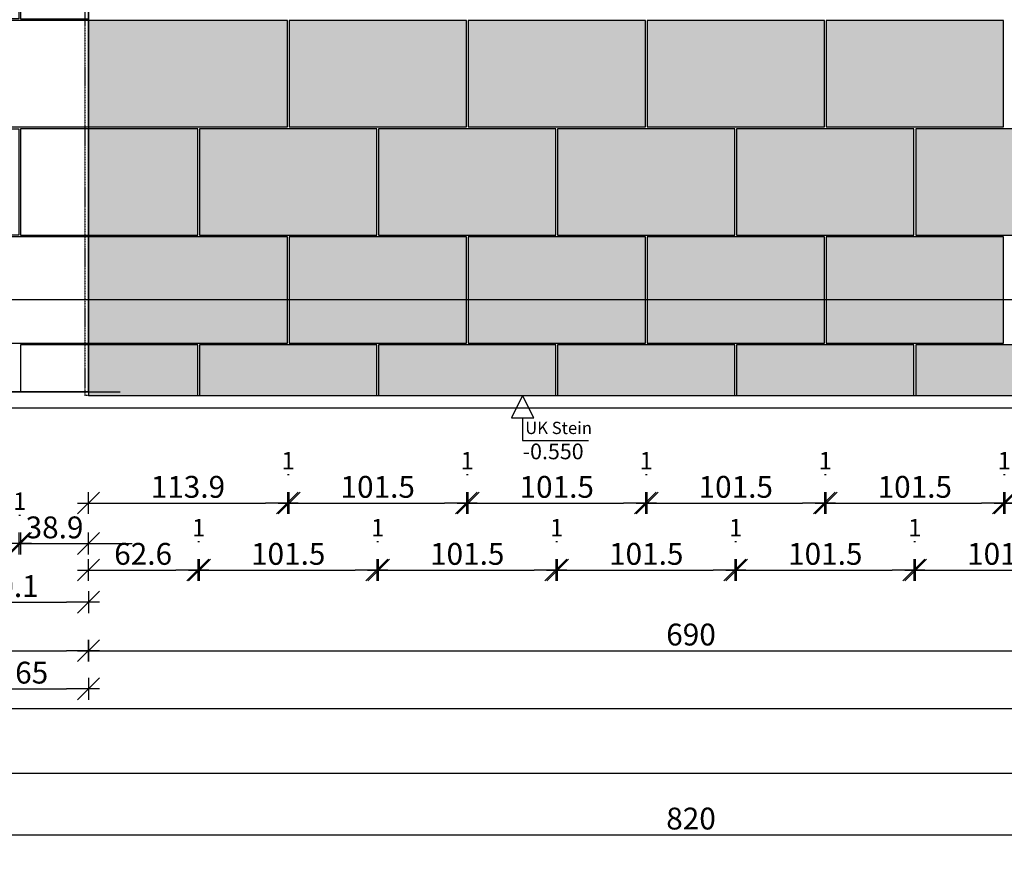
# Model space of a CAD drawing. Units: millimetres. Extents: x 246876 to 1777481, y -153806 to 133459.
# Drawn here: x 1228216 to 1233854, y -3205 to 1600 of the extents above; entities that cross this region are included whole.
import ezdxf

# ---------------------------------------------------------------- set-up
doc = ezdxf.new("R2010")
doc.units = ezdxf.units.MM
doc.header["$LTSCALE"] = 0.25
doc.header["$PDMODE"] = 35
doc.linetypes.add('STRICHLINIE', pattern=[19.05, 12.7, -6.35])
doc.linetypes.add('STRICHLINIE2', pattern=[9.525, 6.35, -3.175])
doc.layers.get('0').update_dxf_attribs({"color": 201, "linetype": 'CONTINUOUS'})
doc.layers.get('Defpoints').update_dxf_attribs({"linetype": 'CONTINUOUS'})
for name, color, linetype in [('BEMASS', 1, 'CONTINUOUS'), ('DCAD_HKOT', 7, 'CONTINUOUS'), ('DCAD_PLATTEN', 2, 'CONTINUOUS'), ('Konstr_H-Kante', 94, 'CONTINUOUS'), ('RB-000', 61, 'CONTINUOUS'), ('RB_uns', 4, 'STRICHLINIE'), ('Stein', 7, 'CONTINUOUS'), ('Stein-uns', 3, 'STRICHLINIE2'), ('Stein_Kontur', 242, 'CONTINUOUS')]:
    doc.layers.add(name, color=color, linetype=linetype)
doc.layers.add('Schraffur_Stein_Ebene2', color=9, linetype='CONTINUOUS', transparency=0.9)
doc.styles.add('ARIAL1', font='arial.ttf', dxfattribs={"height": 1})
doc.styles.get("Standard").update_dxf_attribs({"font": 'TXT8'})
doc.dimstyles.new('BEM-50$0', dxfattribs={"dimscale": 50, "dimtxt": 2.5, "dimasz": 2.5, "dimexe": 1.5, "dimexo": 5, "dimgap": 0.6, "dimtad": 1, "dimdec": 1, "dimlfac": 0.1, "dimzin": 9, "dimdsep": 46, "dimtxsty": 'Standard', "dimblk": 'MASSBLAT', "dimcen": 2, "dimdle": 1, "dimse1": 1, "dimse2": 1, "dimclrd": 256, "dimclre": 256, "dimclrt": 7, "dimadec": 0, "dimazin": 2, "dimtfac": 1, "dimtdec": 1, "dimtix": 1, "dimtmove": 1, "dimatfit": 3, "dimfxl": 1, "dimtolj": 1, "dimarcsym": 0})

# ---------------------------------------------------------------- blocks, each defined once
blk = doc.blocks.new('stein_Stütze_1300_EG_N_VA')
at = {"layer": 'DCAD_PLATTEN'}
for points in [[(388.7, -618.7), (0, -618.7), (0, -10), (388.7, -10)], [(1300, -10), (398.7, -10), (398.7, -618.7), (1300, -618.7)], [(0, -628.7), (901.2, -628.7), (901.2, -1237.3), (0, -1237.3)], [(911.2, -1237.3), (1300, -1237.3), (1300, -628.7), (911.2, -628.7)], [(388.7, -1856), (0, -1856), (0, -1247.3), (388.7, -1247.3)], [(1300, -1247.3), (398.7, -1247.3), (398.7, -1856), (1300, -1856)], [(0, -1866), (901.2, -1866), (901.2, -2474.7), (0, -2474.7)], [(911.2, -2474.7), (1300, -2474.7), (1300, -1866), (911.2, -1866)], [(388.7, -3093.3), (0, -3093.3), (0, -2484.7), (388.7, -2484.7)], [(1300, -2484.7), (398.7, -2484.7), (398.7, -3093.3), (1300, -3093.3)], [(0, -3103.3), (901.2, -3103.3), (901.2, -3712), (0, -3712)], [(911.2, -3712), (1300, -3712), (1300, -3103.3), (911.2, -3103.3)]]:
    blk.add_lwpolyline(points, close=True, dxfattribs=at)
blk = doc.blocks.new('MASSBLAT')
for p, q in [((0.5, 0.5), (-0.5, -0.5)), ((0, 0.5), (0, -0.5)), ((0.502, 0), (-1, 0))]:
    blk.add_line(p, q)
blk = doc.blocks.new('*D2068')
at = {"layer": 'BEMASS', "lineweight": -2, "transparency": 16777216}
blk.add_line((125, -5235.6), (1013.7, -5235.6), dxfattribs=at)
at = {"layer": 'Defpoints', "color": 0, "transparency": 16777216}
for p in [(0, -3083.3), (1138.7, -3083.3), (1138.7, -5235.6)]:
    blk.add_point(p, dxfattribs=at)
at = {"layer": 'BEMASS', "lineweight": -2, "transparency": 16777216, "xscale": 125, "yscale": 125, "zscale": 125, "rotation": 180}
blk.add_blockref('MASSBLAT', (0, -5235.6), dxfattribs=at)
at = {"layer": 'BEMASS', "lineweight": -2, "transparency": 16777216, "xscale": 125, "yscale": 125, "zscale": 125}
blk.add_blockref('MASSBLAT', (1138.7, -5235.6), dxfattribs=at)
at = {"layer": 'BEMASS', "color": 7, "transparency": 16777216, "insert": (569.4, -5143.1), "char_height": 125, "attachment_point": 5}
blk.add_mtext('\\A1;113.9', dxfattribs=at)
blk = doc.blocks.new('*D2069')
at = {"layer": 'BEMASS', "lineweight": -2, "transparency": 16777216}
blk.add_line((1273.7, -5235.6), (2038.7, -5235.6), dxfattribs=at)
at = {"layer": 'Defpoints', "color": 0, "transparency": 16777216}
for p in [(1148.7, -3083.3), (2163.7, -3083.3), (2163.7, -5235.6)]:
    blk.add_point(p, dxfattribs=at)
at = {"layer": 'BEMASS', "lineweight": -2, "transparency": 16777216, "xscale": 125, "yscale": 125, "zscale": 125, "rotation": 180}
blk.add_blockref('MASSBLAT', (1148.7, -5235.6), dxfattribs=at)
at = {"layer": 'BEMASS', "lineweight": -2, "transparency": 16777216, "xscale": 125, "yscale": 125, "zscale": 125}
blk.add_blockref('MASSBLAT', (2163.7, -5235.6), dxfattribs=at)
at = {"layer": 'BEMASS', "color": 7, "transparency": 16777216, "insert": (1656.2, -5143.1), "char_height": 125, "attachment_point": 5}
blk.add_mtext('\\A1;101.5', dxfattribs=at)
blk = doc.blocks.new('*D2070')
at = {"layer": 'BEMASS', "lineweight": -2, "transparency": 16777216}
blk.add_line((2298.7, -5235.6), (3063.7, -5235.6), dxfattribs=at)
at = {"layer": 'Defpoints', "color": 0, "transparency": 16777216}
for p in [(2173.7, -3083.3), (3188.7, -3083.3), (3188.7, -5235.6)]:
    blk.add_point(p, dxfattribs=at)
at = {"layer": 'BEMASS', "lineweight": -2, "transparency": 16777216, "xscale": 125, "yscale": 125, "zscale": 125, "rotation": 180}
blk.add_blockref('MASSBLAT', (2173.7, -5235.6), dxfattribs=at)
at = {"layer": 'BEMASS', "lineweight": -2, "transparency": 16777216, "xscale": 125, "yscale": 125, "zscale": 125}
blk.add_blockref('MASSBLAT', (3188.7, -5235.6), dxfattribs=at)
at = {"layer": 'BEMASS', "color": 7, "transparency": 16777216, "insert": (2681.2, -5143.1), "char_height": 125, "attachment_point": 5}
blk.add_mtext('\\A1;101.5', dxfattribs=at)
blk = doc.blocks.new('*D2071')
at = {"layer": 'BEMASS', "lineweight": -2, "transparency": 16777216}
blk.add_line((3323.7, -5235.6), (4088.7, -5235.6), dxfattribs=at)
at = {"layer": 'Defpoints', "color": 0, "transparency": 16777216}
for p in [(3198.7, -3083.3), (4213.7, -3083.3), (4213.7, -5235.6)]:
    blk.add_point(p, dxfattribs=at)
at = {"layer": 'BEMASS', "lineweight": -2, "transparency": 16777216, "xscale": 125, "yscale": 125, "zscale": 125, "rotation": 180}
blk.add_blockref('MASSBLAT', (3198.7, -5235.6), dxfattribs=at)
at = {"layer": 'BEMASS', "lineweight": -2, "transparency": 16777216, "xscale": 125, "yscale": 125, "zscale": 125}
blk.add_blockref('MASSBLAT', (4213.7, -5235.6), dxfattribs=at)
at = {"layer": 'BEMASS', "color": 7, "transparency": 16777216, "insert": (3706.2, -5143.1), "char_height": 125, "attachment_point": 5}
blk.add_mtext('\\A1;101.5', dxfattribs=at)
blk = doc.blocks.new('*D2072')
at = {"layer": 'BEMASS', "lineweight": -2, "transparency": 16777216}
blk.add_line((4348.7, -5235.6), (5113.7, -5235.6), dxfattribs=at)
at = {"layer": 'Defpoints', "color": 0, "transparency": 16777216}
for p in [(4223.7, -3083.3), (5238.7, -3083.3), (5238.7, -5235.6)]:
    blk.add_point(p, dxfattribs=at)
at = {"layer": 'BEMASS', "lineweight": -2, "transparency": 16777216, "xscale": 125, "yscale": 125, "zscale": 125, "rotation": 180}
blk.add_blockref('MASSBLAT', (4223.7, -5235.6), dxfattribs=at)
at = {"layer": 'BEMASS', "lineweight": -2, "transparency": 16777216, "xscale": 125, "yscale": 125, "zscale": 125}
blk.add_blockref('MASSBLAT', (5238.7, -5235.6), dxfattribs=at)
at = {"layer": 'BEMASS', "color": 7, "transparency": 16777216, "insert": (4731.2, -5143.1), "char_height": 125, "attachment_point": 5}
blk.add_mtext('\\A1;101.5', dxfattribs=at)
blk = doc.blocks.new('*D2073')
at = {"layer": 'BEMASS', "lineweight": -2, "transparency": 16777216}
blk.add_line((5373.7, -5235.6), (6138.7, -5235.6), dxfattribs=at)
at = {"layer": 'Defpoints', "color": 0, "transparency": 16777216}
for p in [(5248.7, -3083.3), (6263.7, -3083.3), (6263.7, -5235.6)]:
    blk.add_point(p, dxfattribs=at)
at = {"layer": 'BEMASS', "lineweight": -2, "transparency": 16777216, "xscale": 125, "yscale": 125, "zscale": 125, "rotation": 180}
blk.add_blockref('MASSBLAT', (5248.7, -5235.6), dxfattribs=at)
at = {"layer": 'BEMASS', "lineweight": -2, "transparency": 16777216, "xscale": 125, "yscale": 125, "zscale": 125}
blk.add_blockref('MASSBLAT', (6263.7, -5235.6), dxfattribs=at)
at = {"layer": 'BEMASS', "color": 7, "transparency": 16777216, "insert": (5756.2, -5143.1), "char_height": 125, "attachment_point": 5}
blk.add_mtext('\\A1;101.5', dxfattribs=at)
blk = doc.blocks.new('*D2075')
at = {"layer": 'BEMASS', "lineweight": -2, "transparency": 16777216}
blk.add_line((1138.7, -5073.1), (1148.7, -5073.1), dxfattribs=at)
at = {"layer": 'Defpoints', "color": 0, "transparency": 16777216}
for p in [(1138.7, -3083.3), (1148.7, -3083.3), (1148.7, -5073.1)]:
    blk.add_point(p, dxfattribs=at)
at = {"layer": 'BEMASS', "color": 7, "transparency": 16777216, "insert": (1143.7, -4993.1), "char_height": 100, "attachment_point": 5}
blk.add_mtext('\\A1;1', dxfattribs=at)
blk = doc.blocks.new('*D2076')
at = {"layer": 'BEMASS', "lineweight": -2, "transparency": 16777216}
blk.add_line((2163.7, -5073.1), (2173.7, -5073.1), dxfattribs=at)
at = {"layer": 'Defpoints', "color": 0, "transparency": 16777216}
for p in [(2163.7, -3083.3), (2173.7, -3083.3), (2173.7, -5073.1)]:
    blk.add_point(p, dxfattribs=at)
at = {"layer": 'BEMASS', "color": 7, "transparency": 16777216, "insert": (2168.7, -4993.1), "char_height": 100, "attachment_point": 5}
blk.add_mtext('\\A1;1', dxfattribs=at)
blk = doc.blocks.new('*D2077')
at = {"layer": 'BEMASS', "lineweight": -2, "transparency": 16777216}
blk.add_line((3188.7, -5073.1), (3198.7, -5073.1), dxfattribs=at)
at = {"layer": 'Defpoints', "color": 0, "transparency": 16777216}
for p in [(3188.7, -3083.3), (3198.7, -3083.3), (3198.7, -5073.1)]:
    blk.add_point(p, dxfattribs=at)
at = {"layer": 'BEMASS', "color": 7, "transparency": 16777216, "insert": (3193.7, -4993.1), "char_height": 100, "attachment_point": 5}
blk.add_mtext('\\A1;1', dxfattribs=at)
blk = doc.blocks.new('*D2078')
at = {"layer": 'BEMASS', "lineweight": -2, "transparency": 16777216}
blk.add_line((4213.7, -5073.1), (4223.7, -5073.1), dxfattribs=at)
at = {"layer": 'Defpoints', "color": 0, "transparency": 16777216}
for p in [(4213.7, -3083.3), (4223.7, -3083.3), (4223.7, -5073.1)]:
    blk.add_point(p, dxfattribs=at)
at = {"layer": 'BEMASS', "color": 7, "transparency": 16777216, "insert": (4218.7, -4993.1), "char_height": 100, "attachment_point": 5}
blk.add_mtext('\\A1;1', dxfattribs=at)
blk = doc.blocks.new('*D2079')
at = {"layer": 'BEMASS', "lineweight": -2, "transparency": 16777216}
blk.add_line((5238.7, -5073.1), (5248.7, -5073.1), dxfattribs=at)
at = {"layer": 'Defpoints', "color": 0, "transparency": 16777216}
for p in [(5238.7, -3083.3), (5248.7, -3083.3), (5248.7, -5073.1)]:
    blk.add_point(p, dxfattribs=at)
at = {"layer": 'BEMASS', "color": 7, "transparency": 16777216, "insert": (5243.7, -4993.1), "char_height": 100, "attachment_point": 5}
blk.add_mtext('\\A1;1', dxfattribs=at)
blk = doc.blocks.new('*D2081')
at = {"layer": 'BEMASS', "lineweight": -2, "transparency": 16777216}
blk.add_line((125, -5619.1), (501.2, -5619.1), dxfattribs=at)
at = {"layer": 'Defpoints', "color": 0, "transparency": 16777216}
for p in [(0, -3702), (626.2, -3702), (626.2, -5619.1)]:
    blk.add_point(p, dxfattribs=at)
at = {"layer": 'BEMASS', "lineweight": -2, "transparency": 16777216, "xscale": 125, "yscale": 125, "zscale": 125, "rotation": 180}
blk.add_blockref('MASSBLAT', (0, -5619.1), dxfattribs=at)
at = {"layer": 'BEMASS', "lineweight": -2, "transparency": 16777216, "xscale": 125, "yscale": 125, "zscale": 125}
blk.add_blockref('MASSBLAT', (626.2, -5619.1), dxfattribs=at)
at = {"layer": 'BEMASS', "color": 7, "transparency": 16777216, "insert": (313.1, -5526.6), "char_height": 125, "attachment_point": 5}
blk.add_mtext('\\A1;62.6', dxfattribs=at)
blk = doc.blocks.new('*D2082')
at = {"layer": 'BEMASS', "lineweight": -2, "transparency": 16777216}
blk.add_line((761.2, -5619.1), (1526.2, -5619.1), dxfattribs=at)
at = {"layer": 'Defpoints', "color": 0, "transparency": 16777216}
for p in [(636.2, -3702), (1651.2, -3702), (1651.2, -5619.1)]:
    blk.add_point(p, dxfattribs=at)
at = {"layer": 'BEMASS', "lineweight": -2, "transparency": 16777216, "xscale": 125, "yscale": 125, "zscale": 125, "rotation": 180}
blk.add_blockref('MASSBLAT', (636.2, -5619.1), dxfattribs=at)
at = {"layer": 'BEMASS', "lineweight": -2, "transparency": 16777216, "xscale": 125, "yscale": 125, "zscale": 125}
blk.add_blockref('MASSBLAT', (1651.2, -5619.1), dxfattribs=at)
at = {"layer": 'BEMASS', "color": 7, "transparency": 16777216, "insert": (1143.7, -5526.6), "char_height": 125, "attachment_point": 5}
blk.add_mtext('\\A1;101.5', dxfattribs=at)
blk = doc.blocks.new('*D2083')
at = {"layer": 'BEMASS', "lineweight": -2, "transparency": 16777216}
blk.add_line((1786.2, -5619.1), (2551.2, -5619.1), dxfattribs=at)
at = {"layer": 'Defpoints', "color": 0, "transparency": 16777216}
for p in [(1661.2, -3702), (2676.2, -3702), (2676.2, -5619.1)]:
    blk.add_point(p, dxfattribs=at)
at = {"layer": 'BEMASS', "lineweight": -2, "transparency": 16777216, "xscale": 125, "yscale": 125, "zscale": 125, "rotation": 180}
blk.add_blockref('MASSBLAT', (1661.2, -5619.1), dxfattribs=at)
at = {"layer": 'BEMASS', "lineweight": -2, "transparency": 16777216, "xscale": 125, "yscale": 125, "zscale": 125}
blk.add_blockref('MASSBLAT', (2676.2, -5619.1), dxfattribs=at)
at = {"layer": 'BEMASS', "color": 7, "transparency": 16777216, "insert": (2168.7, -5526.6), "char_height": 125, "attachment_point": 5}
blk.add_mtext('\\A1;101.5', dxfattribs=at)
blk = doc.blocks.new('*D2084')
at = {"layer": 'BEMASS', "lineweight": -2, "transparency": 16777216}
blk.add_line((2811.2, -5619.1), (3576.2, -5619.1), dxfattribs=at)
at = {"layer": 'Defpoints', "color": 0, "transparency": 16777216}
for p in [(2686.2, -3702), (3701.2, -3702), (3701.2, -5619.1)]:
    blk.add_point(p, dxfattribs=at)
at = {"layer": 'BEMASS', "lineweight": -2, "transparency": 16777216, "xscale": 125, "yscale": 125, "zscale": 125, "rotation": 180}
blk.add_blockref('MASSBLAT', (2686.2, -5619.1), dxfattribs=at)
at = {"layer": 'BEMASS', "lineweight": -2, "transparency": 16777216, "xscale": 125, "yscale": 125, "zscale": 125}
blk.add_blockref('MASSBLAT', (3701.2, -5619.1), dxfattribs=at)
at = {"layer": 'BEMASS', "color": 7, "transparency": 16777216, "insert": (3193.7, -5526.6), "char_height": 125, "attachment_point": 5}
blk.add_mtext('\\A1;101.5', dxfattribs=at)
blk = doc.blocks.new('*D2085')
at = {"layer": 'BEMASS', "lineweight": -2, "transparency": 16777216}
blk.add_line((3836.2, -5619.1), (4601.2, -5619.1), dxfattribs=at)
at = {"layer": 'Defpoints', "color": 0, "transparency": 16777216}
for p in [(3711.2, -3702), (4726.2, -3702), (4726.2, -5619.1)]:
    blk.add_point(p, dxfattribs=at)
at = {"layer": 'BEMASS', "lineweight": -2, "transparency": 16777216, "xscale": 125, "yscale": 125, "zscale": 125, "rotation": 180}
blk.add_blockref('MASSBLAT', (3711.2, -5619.1), dxfattribs=at)
at = {"layer": 'BEMASS', "lineweight": -2, "transparency": 16777216, "xscale": 125, "yscale": 125, "zscale": 125}
blk.add_blockref('MASSBLAT', (4726.2, -5619.1), dxfattribs=at)
at = {"layer": 'BEMASS', "color": 7, "transparency": 16777216, "insert": (4218.7, -5526.6), "char_height": 125, "attachment_point": 5}
blk.add_mtext('\\A1;101.5', dxfattribs=at)
blk = doc.blocks.new('*D2086')
at = {"layer": 'BEMASS', "lineweight": -2, "transparency": 16777216}
blk.add_line((4861.2, -5619.1), (5626.2, -5619.1), dxfattribs=at)
at = {"layer": 'Defpoints', "color": 0, "transparency": 16777216}
for p in [(4736.2, -3702), (5751.2, -3702), (5751.2, -5619.1)]:
    blk.add_point(p, dxfattribs=at)
at = {"layer": 'BEMASS', "lineweight": -2, "transparency": 16777216, "xscale": 125, "yscale": 125, "zscale": 125, "rotation": 180}
blk.add_blockref('MASSBLAT', (4736.2, -5619.1), dxfattribs=at)
at = {"layer": 'BEMASS', "lineweight": -2, "transparency": 16777216, "xscale": 125, "yscale": 125, "zscale": 125}
blk.add_blockref('MASSBLAT', (5751.2, -5619.1), dxfattribs=at)
at = {"layer": 'BEMASS', "color": 7, "transparency": 16777216, "insert": (5243.7, -5526.6), "char_height": 125, "attachment_point": 5}
blk.add_mtext('\\A1;101.5', dxfattribs=at)
blk = doc.blocks.new('*D2088')
at = {"layer": 'BEMASS', "lineweight": -2, "transparency": 16777216}
blk.add_line((626.2, -5456.6), (636.2, -5456.6), dxfattribs=at)
at = {"layer": 'Defpoints', "color": 0, "transparency": 16777216}
for p in [(626.2, -3702), (636.2, -3702), (636.2, -5456.6)]:
    blk.add_point(p, dxfattribs=at)
at = {"layer": 'BEMASS', "color": 7, "transparency": 16777216, "insert": (631.2, -5376.6), "char_height": 100, "attachment_point": 5}
blk.add_mtext('\\A1;1', dxfattribs=at)
blk = doc.blocks.new('*D2089')
at = {"layer": 'BEMASS', "lineweight": -2, "transparency": 16777216}
blk.add_line((1651.2, -5456.6), (1661.2, -5456.6), dxfattribs=at)
at = {"layer": 'Defpoints', "color": 0, "transparency": 16777216}
for p in [(1651.2, -3702), (1661.2, -3702), (1661.2, -5456.6)]:
    blk.add_point(p, dxfattribs=at)
at = {"layer": 'BEMASS', "color": 7, "transparency": 16777216, "insert": (1656.2, -5376.6), "char_height": 100, "attachment_point": 5}
blk.add_mtext('\\A1;1', dxfattribs=at)
blk = doc.blocks.new('*D2090')
at = {"layer": 'BEMASS', "lineweight": -2, "transparency": 16777216}
blk.add_line((2676.2, -5456.6), (2686.2, -5456.6), dxfattribs=at)
at = {"layer": 'Defpoints', "color": 0, "transparency": 16777216}
for p in [(2676.2, -3702), (2686.2, -3702), (2686.2, -5456.6)]:
    blk.add_point(p, dxfattribs=at)
at = {"layer": 'BEMASS', "color": 7, "transparency": 16777216, "insert": (2681.2, -5376.6), "char_height": 100, "attachment_point": 5}
blk.add_mtext('\\A1;1', dxfattribs=at)
blk = doc.blocks.new('*D2091')
at = {"layer": 'BEMASS', "lineweight": -2, "transparency": 16777216}
blk.add_line((3701.2, -5456.6), (3711.2, -5456.6), dxfattribs=at)
at = {"layer": 'Defpoints', "color": 0, "transparency": 16777216}
for p in [(3701.2, -3702), (3711.2, -3702), (3711.2, -5456.6)]:
    blk.add_point(p, dxfattribs=at)
at = {"layer": 'BEMASS', "color": 7, "transparency": 16777216, "insert": (3706.2, -5376.6), "char_height": 100, "attachment_point": 5}
blk.add_mtext('\\A1;1', dxfattribs=at)
blk = doc.blocks.new('*D2092')
at = {"layer": 'BEMASS', "lineweight": -2, "transparency": 16777216}
blk.add_line((4726.2, -5456.6), (4736.2, -5456.6), dxfattribs=at)
at = {"layer": 'Defpoints', "color": 0, "transparency": 16777216}
for p in [(4726.2, -3702), (4736.2, -3702), (4736.2, -5456.6)]:
    blk.add_point(p, dxfattribs=at)
at = {"layer": 'BEMASS', "color": 7, "transparency": 16777216, "insert": (4731.2, -5376.6), "char_height": 100, "attachment_point": 5}
blk.add_mtext('\\A1;1', dxfattribs=at)
blk = doc.blocks.new('HKOTENF')
for p, q in [((4.43, 5.14), (11.99, 5.14)), ((4.43, 2.57), (4.43, 5.14)), ((0, 0), (6.57, 0))]:
    blk.add_line(p, q)
blk.add_lwpolyline([(4.43, 0), (3.15, 2.57), (5.72, 2.57)], close=True)
at = {"style": 'ARIAL1'}
for tag, p, height in [('YHKOT', (4.43, 5.53), 1.8), ('UK Stein', (4.73, 3.02), 1.4)]:
    blk.add_attdef(tag, p, '', height=height, dxfattribs=at)
blk = doc.blocks.new('*D1212')
at = {"layer": 'BEMASS', "lineweight": -2, "transparency": 16777216}
blk.add_line((1227434.9, -1397.7), (1228086.2, -1397.7), dxfattribs=at)
at = {"layer": 'Defpoints', "color": 0, "transparency": 16777216}
for p in [(1227309.9, -530), (1228211.2, -530), (1228211.2, -1397.7)]:
    blk.add_point(p, dxfattribs=at)
at = {"layer": 'BEMASS', "lineweight": -2, "transparency": 16777216, "xscale": 125, "yscale": 125, "zscale": 125, "rotation": 180}
blk.add_blockref('MASSBLAT', (1227309.9, -1397.7), dxfattribs=at)
at = {"layer": 'BEMASS', "lineweight": -2, "transparency": 16777216, "xscale": 125, "yscale": 125, "zscale": 125}
blk.add_blockref('MASSBLAT', (1228211.2, -1397.7), dxfattribs=at)
at = {"layer": 'BEMASS', "color": 7, "transparency": 16777216, "insert": (1227760.5, -1305.2), "char_height": 125, "attachment_point": 5}
blk.add_mtext('\\A1;90.1', dxfattribs=at)
blk = doc.blocks.new('*D1213')
at = {"layer": 'BEMASS', "lineweight": -2, "transparency": 16777216}
for p, q in [((1228096.2, -1397.7), (1227971.2, -1397.7)), ((1228221.2, -1397.7), (1228609.9, -1397.7)), ((1228734.9, -1397.7), (1228859.9, -1397.7))]:
    blk.add_line(p, q, dxfattribs=at)
at = {"layer": 'Defpoints', "color": 0, "transparency": 16777216}
for p in [(1228221.2, -530), (1228609.9, -530), (1228609.9, -1397.7)]:
    blk.add_point(p, dxfattribs=at)
at = {"layer": 'BEMASS', "lineweight": -2, "transparency": 16777216, "xscale": 125, "yscale": 125, "zscale": 125}
blk.add_blockref('MASSBLAT', (1228221.2, -1397.7), dxfattribs=at)
at = {"layer": 'BEMASS', "lineweight": -2, "transparency": 16777216, "xscale": 125, "yscale": 125, "zscale": 125, "rotation": 180}
blk.add_blockref('MASSBLAT', (1228609.9, -1397.7), dxfattribs=at)
at = {"layer": 'BEMASS', "color": 7, "transparency": 16777216, "insert": (1228415.5, -1305.2), "char_height": 125, "attachment_point": 5}
blk.add_mtext('\\A1;38.9', dxfattribs=at)
blk = doc.blocks.new('*D1214')
at = {"layer": 'BEMASS', "lineweight": -2, "transparency": 16777216}
blk.add_line((1228211.2, -1235.2), (1228221.2, -1235.2), dxfattribs=at)
at = {"layer": 'Defpoints', "color": 0, "transparency": 16777216}
for p in [(1228211.2, -530), (1228221.2, -530), (1228221.2, -1235.2)]:
    blk.add_point(p, dxfattribs=at)
at = {"layer": 'BEMASS', "color": 7, "transparency": 16777216, "insert": (1228216.2, -1155.2), "char_height": 100, "attachment_point": 5}
blk.add_mtext('\\A1;1', dxfattribs=at)
blk = doc.blocks.new('*D1216')
at = {"layer": 'BEMASS', "lineweight": -2, "transparency": 16777216}
blk.add_line((1227833.7, -1733.5), (1228484.9, -1733.5), dxfattribs=at)
at = {"layer": 'Defpoints', "color": 0, "transparency": 16777216}
for p in [(1227708.7, -250.7), (1228609.9, -250.7), (1228609.9, -1733.5)]:
    blk.add_point(p, dxfattribs=at)
at = {"layer": 'BEMASS', "lineweight": -2, "transparency": 16777216, "xscale": 125, "yscale": 125, "zscale": 125, "rotation": 180}
blk.add_blockref('MASSBLAT', (1227708.7, -1733.5), dxfattribs=at)
at = {"layer": 'BEMASS', "lineweight": -2, "transparency": 16777216, "xscale": 125, "yscale": 125, "zscale": 125}
blk.add_blockref('MASSBLAT', (1228609.9, -1733.5), dxfattribs=at)
at = {"layer": 'BEMASS', "color": 7, "transparency": 16777216, "insert": (1228159.3, -1641), "char_height": 125, "attachment_point": 5}
blk.add_mtext('\\A1;90.1', dxfattribs=at)
blk = doc.blocks.new('*D2045')
at = {"layer": 'BEMASS', "lineweight": -2, "transparency": 16777216}
blk.add_line((1227434.9, -2010.9), (1228484.9, -2010.9), dxfattribs=at)
at = {"layer": 'Defpoints', "color": 0, "transparency": 16777216}
for p in [(1227309.9, -510), (1228609.9, -550), (1228609.9, -2010.9)]:
    blk.add_point(p, dxfattribs=at)
at = {"layer": 'BEMASS', "lineweight": -2, "transparency": 16777216, "xscale": 125, "yscale": 125, "zscale": 125, "rotation": 180}
blk.add_blockref('MASSBLAT', (1227309.9, -2010.9), dxfattribs=at)
at = {"layer": 'BEMASS', "lineweight": -2, "transparency": 16777216, "xscale": 125, "yscale": 125, "zscale": 125}
blk.add_blockref('MASSBLAT', (1228609.9, -2010.9), dxfattribs=at)
at = {"layer": 'BEMASS', "color": 7, "transparency": 16777216, "insert": (1227959.9, -1918.4), "char_height": 125, "attachment_point": 5}
blk.add_mtext('\\A1;130', dxfattribs=at)
blk = doc.blocks.new('*D2046')
at = {"layer": 'BEMASS', "lineweight": -2, "transparency": 16777216}
blk.add_line((1228734.9, -2010.9), (1235384.9, -2010.9), dxfattribs=at)
at = {"layer": 'Defpoints', "color": 0, "transparency": 16777216}
for p in [(1228609.9, -550), (1235509.9, -550), (1235509.9, -2010.9)]:
    blk.add_point(p, dxfattribs=at)
at = {"layer": 'BEMASS', "lineweight": -2, "transparency": 16777216, "xscale": 125, "yscale": 125, "zscale": 125, "rotation": 180}
blk.add_blockref('MASSBLAT', (1228609.9, -2010.9), dxfattribs=at)
at = {"layer": 'BEMASS', "lineweight": -2, "transparency": 16777216, "xscale": 125, "yscale": 125, "zscale": 125}
blk.add_blockref('MASSBLAT', (1235509.9, -2010.9), dxfattribs=at)
at = {"layer": 'BEMASS', "color": 7, "transparency": 16777216, "insert": (1232059.9, -1918.4), "char_height": 125, "attachment_point": 5}
blk.add_mtext('\\A1;690', dxfattribs=at)
blk = doc.blocks.new('*D2143')
at = {"layer": 'BEMASS', "lineweight": -2, "transparency": 16777216}
blk.add_line((1268744.9, -2344), (1179134.9, -2344), dxfattribs=at)
at = {"layer": 'Defpoints', "color": 0, "transparency": 16777216}
for p in [(1179009.9, -210), (1268869.9, -600), (1179009.9, -2344)]:
    blk.add_point(p, dxfattribs=at)
at = {"layer": 'BEMASS', "lineweight": -2, "transparency": 16777216, "xscale": 125, "yscale": 125, "zscale": 125, "rotation": 180}
blk.add_blockref('MASSBLAT', (1179009.9, -2344), dxfattribs=at)
at = {"layer": 'BEMASS', "lineweight": -2, "transparency": 16777216, "xscale": 125, "yscale": 125, "zscale": 125}
blk.add_blockref('MASSBLAT', (1268869.9, -2344), dxfattribs=at)
at = {"layer": 'BEMASS', "color": 7, "transparency": 16777216, "insert": (1223939.9, -2251.5), "char_height": 125, "attachment_point": 5}
blk.add_mtext('\\A1;8986', dxfattribs=at)
blk = doc.blocks.new('*D2144')
at = {"layer": 'BEMASS', "lineweight": -2, "transparency": 16777216}
blk.add_line((1179134.9, -2710.8), (1311284.9, -2710.8), dxfattribs=at)
at = {"layer": 'Defpoints', "color": 0, "transparency": 16777216}
for p in [(1311409.9, 490), (1179009.9, -210), (1311409.9, -2710.8)]:
    blk.add_point(p, dxfattribs=at)
at = {"layer": 'BEMASS', "lineweight": -2, "transparency": 16777216, "xscale": 125, "yscale": 125, "zscale": 125, "rotation": 180}
blk.add_blockref('MASSBLAT', (1179009.9, -2710.8), dxfattribs=at)
at = {"layer": 'BEMASS', "lineweight": -2, "transparency": 16777216, "xscale": 125, "yscale": 125, "zscale": 125}
blk.add_blockref('MASSBLAT', (1311409.9, -2710.8), dxfattribs=at)
at = {"layer": 'BEMASS', "color": 7, "transparency": 16777216, "insert": (1245209.9, -2618.3), "char_height": 125, "attachment_point": 5}
blk.add_mtext('\\A1;13240', dxfattribs=at)
blk = doc.blocks.new('*D2168')
at = {"layer": 'BEMASS', "lineweight": -2, "transparency": 16777216}
blk.add_line((1228084.9, -2228.9), (1228484.9, -2228.9), dxfattribs=at)
at = {"layer": 'Defpoints', "color": 0, "transparency": 16777216}
for p in [(1228609.9, -530), (1227959.9, -620), (1228609.9, -2228.9)]:
    blk.add_point(p, dxfattribs=at)
at = {"layer": 'BEMASS', "lineweight": -2, "transparency": 16777216, "xscale": 125, "yscale": 125, "zscale": 125, "rotation": 180}
blk.add_blockref('MASSBLAT', (1227959.9, -2228.9), dxfattribs=at)
at = {"layer": 'BEMASS', "lineweight": -2, "transparency": 16777216, "xscale": 125, "yscale": 125, "zscale": 125}
blk.add_blockref('MASSBLAT', (1228609.9, -2228.9), dxfattribs=at)
at = {"layer": 'BEMASS', "color": 7, "transparency": 16777216, "insert": (1228284.9, -2136.4), "char_height": 125, "attachment_point": 5}
blk.add_mtext('\\A1;65', dxfattribs=at)
blk = doc.blocks.new('*D2180')
at = {"layer": 'BEMASS', "lineweight": -2, "transparency": 16777216}
blk.add_line((1228084.9, -3064), (1236034.9, -3064), dxfattribs=at)
at = {"layer": 'Defpoints', "color": 0, "transparency": 16777216}
for p in [(1236159.9, -3064), (1227959.9, -3204.6), (1236159.9, -3204.6)]:
    blk.add_point(p, dxfattribs=at)
at = {"layer": 'BEMASS', "lineweight": -2, "transparency": 16777216, "xscale": 125, "yscale": 125, "zscale": 125, "rotation": 180}
blk.add_blockref('MASSBLAT', (1227959.9, -3064), dxfattribs=at)
at = {"layer": 'BEMASS', "lineweight": -2, "transparency": 16777216, "xscale": 125, "yscale": 125, "zscale": 125}
blk.add_blockref('MASSBLAT', (1236159.9, -3064), dxfattribs=at)
at = {"layer": 'BEMASS', "color": 7, "transparency": 16777216, "insert": (1232059.9, -2971.5), "char_height": 125, "attachment_point": 5}
blk.add_mtext('\\A1;820', dxfattribs=at)
blk = doc.blocks.new('stein_fläche_EG_690_VA')
at = {"layer": 'Schraffur_Stein_Ebene2'}
h = blk.add_hatch(color=256, dxfattribs=at)
h.dxf.hatch_style = 1
h.paths.add_polyline_path([(1138.75, -2474.67), (0, -2474.67), (0, -3083.33), (1138.75, -3083.33)])
h = blk.add_hatch(color=256, dxfattribs=at)
h.dxf.hatch_style = 1
h.paths.add_polyline_path([(2163.75, -2474.67), (1148.75, -2474.67), (1148.75, -3083.33), (2163.75, -3083.33)])
h = blk.add_hatch(color=256, dxfattribs=at)
h.dxf.hatch_style = 1
h.paths.add_polyline_path([(3188.75, -2474.67), (2173.75, -2474.67), (2173.75, -3083.33), (3188.75, -3083.33)])
h = blk.add_hatch(color=256, dxfattribs=at)
h.dxf.hatch_style = 1
h.paths.add_polyline_path([(4213.75, -2474.67), (3198.75, -2474.67), (3198.75, -3083.33), (4213.75, -3083.33)])
h = blk.add_hatch(color=256, dxfattribs=at)
h.dxf.hatch_style = 1
h.paths.add_polyline_path([(5238.75, -2474.67), (4223.75, -2474.67), (4223.75, -3083.33), (5238.75, -3083.33)])
h = blk.add_hatch(color=256, dxfattribs=at)
h.dxf.hatch_style = 1
h.paths.add_polyline_path([(0, -3702), (626.25, -3702), (626.25, -3093.33), (0, -3093.33)])
h = blk.add_hatch(color=256, dxfattribs=at)
h.dxf.hatch_style = 1
h.paths.add_polyline_path([(636.25, -3702), (1651.25, -3702), (1651.25, -3093.33), (636.25, -3093.33)])
h = blk.add_hatch(color=256, dxfattribs=at)
h.dxf.hatch_style = 1
h.paths.add_polyline_path([(1661.25, -3702), (2676.25, -3702), (2676.25, -3093.33), (1661.25, -3093.33)])
h = blk.add_hatch(color=256, dxfattribs=at)
h.dxf.hatch_style = 1
h.paths.add_polyline_path([(2686.25, -3702), (3701.25, -3702), (3701.25, -3093.33), (2686.25, -3093.33)])
h = blk.add_hatch(color=256, dxfattribs=at)
h.dxf.hatch_style = 1
h.paths.add_polyline_path([(3711.25, -3702), (4726.25, -3702), (4726.25, -3093.33), (3711.25, -3093.33)])
h = blk.add_hatch(color=256, dxfattribs=at)
h.dxf.hatch_style = 1
h.paths.add_polyline_path([(4736.25, -3702), (5751.25, -3702), (5751.25, -3093.33), (4736.25, -3093.33)])
at = {"layer": 'DCAD_PLATTEN'}
for points in [[(1138.75, -2474.67), (0, -2474.67), (0, -3083.33), (1138.75, -3083.33)], [(2163.75, -2474.67), (1148.75, -2474.67), (1148.75, -3083.33), (2163.75, -3083.33)], [(3188.75, -2474.67), (2173.75, -2474.67), (2173.75, -3083.33), (3188.75, -3083.33)], [(4213.75, -2474.67), (3198.75, -2474.67), (3198.75, -3083.33), (4213.75, -3083.33)], [(5238.75, -2474.67), (4223.75, -2474.67), (4223.75, -3083.33), (5238.75, -3083.33)], [(0, -3702), (626.25, -3702), (626.25, -3093.33), (0, -3093.33)], [(636.25, -3702), (1651.25, -3702), (1651.25, -3093.33), (636.25, -3093.33)], [(1661.25, -3702), (2676.25, -3702), (2676.25, -3093.33), (1661.25, -3093.33)], [(2686.25, -3702), (3701.25, -3702), (3701.25, -3093.33), (2686.25, -3093.33)], [(3711.25, -3702), (4726.25, -3702), (4726.25, -3093.33), (3711.25, -3093.33)], [(4736.25, -3702), (5751.25, -3702), (5751.25, -3093.33), (4736.25, -3093.33)]]:
    blk.add_lwpolyline(points, close=True, dxfattribs=at)
at = {"layer": 'BEMASS'}
for base, p1, p2, override, picture, middle in [((1138.75, -5235.56), (0, -3083.33), (1138.75, -3083.33), {"dimexo": 0}, '*D2068', (569.37, -5143.06)), ((2163.75, -5235.56), (1148.75, -3083.33), (2163.75, -3083.33), {"dimexo": 0}, '*D2069', (1656.25, -5143.06)), ((1148.75, -5073.06), (1138.75, -3083.33), (1148.75, -3083.33), {"dimtxt": 2, "dimasz": 2, "dimexo": 0}, '*D2075', (1143.75, -4993.06)), ((3188.75, -5235.56), (2173.75, -3083.33), (3188.75, -3083.33), {"dimexo": 0}, '*D2070', (2681.25, -5143.06)), ((2173.75, -5073.06), (2163.75, -3083.33), (2173.75, -3083.33), {"dimtxt": 2, "dimasz": 2, "dimexo": 0}, '*D2076', (2168.75, -4993.06)), ((4213.75, -5235.56), (3198.75, -3083.33), (4213.75, -3083.33), {"dimexo": 0}, '*D2071', (3706.25, -5143.06)), ((3198.75, -5073.06), (3188.75, -3083.33), (3198.75, -3083.33), {"dimtxt": 2, "dimasz": 2, "dimexo": 0}, '*D2077', (3193.75, -4993.06)), ((5238.75, -5235.56), (4223.75, -3083.33), (5238.75, -3083.33), {"dimexo": 0}, '*D2072', (4731.25, -5143.06)), ((4223.75, -5073.06), (4213.75, -3083.33), (4223.75, -3083.33), {"dimtxt": 2, "dimasz": 2, "dimexo": 0}, '*D2078', (4218.75, -4993.06)), ((6263.75, -5235.56), (5248.75, -3083.33), (6263.75, -3083.33), {"dimexo": 0}, '*D2073', (5756.25, -5143.06)), ((5248.75, -5073.06), (5238.75, -3083.33), (5248.75, -3083.33), {"dimtxt": 2, "dimasz": 2, "dimexo": 0}, '*D2079', (5243.75, -4993.06)), ((626.25, -5619.12), (0, -3702), (626.25, -3702), {"dimexo": 0}, '*D2081', (313.12, -5526.62)), ((1651.25, -5619.12), (636.25, -3702), (1651.25, -3702), {"dimexo": 0}, '*D2082', (1143.75, -5526.62)), ((636.25, -5456.62), (626.25, -3702), (636.25, -3702), {"dimtxt": 2, "dimasz": 2, "dimexo": 0}, '*D2088', (631.25, -5376.62)), ((2676.25, -5619.12), (1661.25, -3702), (2676.25, -3702), {"dimexo": 0}, '*D2083', (2168.75, -5526.62)), ((1661.25, -5456.62), (1651.25, -3702), (1661.25, -3702), {"dimtxt": 2, "dimasz": 2, "dimexo": 0}, '*D2089', (1656.25, -5376.62)), ((3701.25, -5619.12), (2686.25, -3702), (3701.25, -3702), {"dimexo": 0}, '*D2084', (3193.75, -5526.62)), ((2686.25, -5456.62), (2676.25, -3702), (2686.25, -3702), {"dimtxt": 2, "dimasz": 2, "dimexo": 0}, '*D2090', (2681.25, -5376.62)), ((4726.25, -5619.12), (3711.25, -3702), (4726.25, -3702), {"dimexo": 0}, '*D2085', (4218.75, -5526.62)), ((3711.25, -5456.62), (3701.25, -3702), (3711.25, -3702), {"dimtxt": 2, "dimasz": 2, "dimexo": 0}, '*D2091', (3706.25, -5376.62)), ((5751.25, -5619.12), (4736.25, -3702), (5751.25, -3702), {"dimexo": 0}, '*D2086', (5243.75, -5526.62)), ((4736.25, -5456.62), (4726.25, -3702), (4736.25, -3702), {"dimtxt": 2, "dimasz": 2, "dimexo": 0}, '*D2092', (4731.25, -5376.62))]:
    dim = blk.add_linear_dim(base=base, p1=p1, p2=p2, dimstyle='BEM-50$0', override=override, dxfattribs=at)
    dim.commit()
    dim.dimension.update_dxf_attribs({"geometry": picture, "text_midpoint": middle})

msp = doc.modelspace()

# ---------------------------------------------------------------- hatches: boundary and pattern name
at = {"layer": 'Schraffur_Stein_Ebene2'}
h = msp.add_hatch(color=256, dxfattribs=at)
h.dxf.hatch_style = 1
h.paths.add_polyline_path([(1229748.664, 358), (1228609.914, 358), (1228609.914, -250.667), (1229748.664, -250.667)])
h = msp.add_hatch(color=256, dxfattribs=at)
h.dxf.hatch_style = 1
h.paths.add_polyline_path([(1230773.664, 358), (1229758.664, 358), (1229758.664, -250.667), (1230773.664, -250.667)])
h = msp.add_hatch(color=256, dxfattribs=at)
h.dxf.hatch_style = 1
h.paths.add_polyline_path([(1231798.664, 358), (1230783.664, 358), (1230783.664, -250.667), (1231798.664, -250.667)])
h = msp.add_hatch(color=256, dxfattribs=at)
h.dxf.hatch_style = 1
h.paths.add_polyline_path([(1232823.664, 358), (1231808.664, 358), (1231808.664, -250.667), (1232823.664, -250.667)])
h = msp.add_hatch(color=256, dxfattribs=at)
h.dxf.hatch_style = 1
h.paths.add_polyline_path([(1233848.664, 358), (1232833.664, 358), (1232833.664, -250.667), (1233848.664, -250.667)])
h = msp.add_hatch(color=256, dxfattribs=at)
h.dxf.hatch_style = 1
h.paths.add_polyline_path([(1228609.914, -550), (1229236.164, -550), (1229236.164, -260.667), (1228609.914, -260.667)])
h = msp.add_hatch(color=256, dxfattribs=at)
h.dxf.hatch_style = 1
h.paths.add_polyline_path([(1229246.164, -550), (1230261.164, -550), (1230261.164, -260.667), (1229246.164, -260.667)])
h = msp.add_hatch(color=256, dxfattribs=at)
h.dxf.hatch_style = 1
h.paths.add_polyline_path([(1230271.164, -550), (1231286.164, -550), (1231286.164, -260.667), (1230271.164, -260.667)])
h = msp.add_hatch(color=256, dxfattribs=at)
h.dxf.hatch_style = 1
h.paths.add_polyline_path([(1231296.164, -550), (1232311.164, -550), (1232311.164, -260.667), (1231296.164, -260.667)])
h = msp.add_hatch(color=256, dxfattribs=at)
h.dxf.hatch_style = 1
h.paths.add_polyline_path([(1232321.164, -550), (1233336.164, -550), (1233336.164, -260.667), (1232321.164, -260.667)])
h = msp.add_hatch(color=256, dxfattribs=at)
h.dxf.hatch_style = 1
h.paths.add_polyline_path([(1233346.164, -550), (1234361.164, -550), (1234361.164, -260.667), (1233346.164, -260.667)])

# ---------------------------------------------------------------- linework, layer by layer
at = {"layer": 'DCAD_PLATTEN'}
for points in [[(1228609.914, 358), (1227708.664, 358), (1227708.664, -250.667), (1228609.914, -250.667)], [(1229748.664, 358), (1228609.914, 358), (1228609.914, -250.667), (1229748.664, -250.667)], [(1230773.664, 358), (1229758.664, 358), (1229758.664, -250.667), (1230773.664, -250.667)], [(1231798.664, 358), (1230783.664, 358), (1230783.664, -250.667), (1231798.664, -250.667)], [(1232823.664, 358), (1231808.664, 358), (1231808.664, -250.667), (1232823.664, -250.667)], [(1233848.664, 358), (1232833.664, 358), (1232833.664, -250.667), (1233848.664, -250.667)], [(1228221.164, -530), (1228609.914, -530), (1228609.914, -260.667), (1228221.164, -260.667)], [(1228609.914, -550), (1229236.164, -550), (1229236.164, -260.667), (1228609.914, -260.667)], [(1229246.164, -550), (1230261.164, -550), (1230261.164, -260.667), (1229246.164, -260.667)], [(1230271.164, -550), (1231286.164, -550), (1231286.164, -260.667), (1230271.164, -260.667)], [(1231296.164, -550), (1232311.164, -550), (1232311.164, -260.667), (1231296.164, -260.667)], [(1232321.164, -550), (1233336.164, -550), (1233336.164, -260.667), (1232321.164, -260.667)], [(1233346.164, -550), (1234361.164, -550), (1234361.164, -260.667), (1233346.164, -260.667)]]:
    msp.add_lwpolyline(points, close=True, dxfattribs=at)
at = {"layer": 'Konstr_H-Kante'}
msp.add_line((1227084.772, -530), (1228791.904, -530), dxfattribs=at)
at = {"layer": 'RB-000'}
msp.add_line((269966.243, 0), (1777480.617, 0), dxfattribs=at)
at = {"layer": 'RB_uns'}
msp.add_line((1221409.914, -620), (1248534.914, -620), dxfattribs=at)
at = {"layer": 'Stein-uns'}
for p in [(1228589.914, 4100), (1228609.914, -550)]:
    msp.add_line(p, (1228589.914, -550), dxfattribs=at)
at = {"layer": 'Stein_Kontur'}
msp.add_lwpolyline([(1247084.914, 4080), (1236809.914, 4080), (1236809.914, -600), (1235509.914, -600), (1235509.914, 4080), (1228609.914, 4080), (1228609.914, -530), (1227309.914, -530), (1227309.914, 4080), (1220409.914, 4080), (1220409.914, -460), (1219109.914, -460), (1219109.914, 4080), (1212209.914, 4080), (1212209.914, -460), (1210909.914, -460), (1210909.914, 4080), (1204009.914, 4080)], dxfattribs=at)
msp.add_lwpolyline([(1228609.914, -550), (1235509.914, -550), (1235509.914, 4080), (1228609.914, 4080)], close=True, dxfattribs=at)

# ---------------------------------------------------------------- block references
at = {"layer": 'DCAD_HKOT'}
ref = msp.add_blockref('HKOTENF', (1230874.212, -550), dxfattribs=dict(at, xscale=-50, yscale=50, zscale=50, rotation=180))
ref.add_attrib('YHKOT', '-0.550', (1231095.792, -915.262), dxfattribs={"layer": '0', "height": 90, "style": 'ARIAL1'})
ref.add_attrib('UK Stein', 'UK Stein', (1231110.497, -770.943), dxfattribs={"layer": '0', "height": 70, "style": 'ARIAL1'})
at = {"layer": 'Stein'}
for name, p in [('stein_Stütze_1300_EG_N_VA', (1227309.914, 4080)), ('stein_fläche_EG_690_VA', (1228609.914, 4070))]:
    msp.add_blockref(name, p, dxfattribs=at)

# ---------------------------------------------------------------- dimensions: what is measured, and where the dimension line sits
at = {"layer": 'BEMASS'}
for base, p1, p2, picture, middle in [((1311409.914, -2710.85), (1179009.914, -210), (1311409.914, 490), '*D2144', (1245209.914, -2618.35)), ((1179009.914, -2344.005), (1268869.914, -600), (1179009.914, -210), '*D2143', (1223939.914, -2251.505)), ((1228609.914, -2010.942), (1227309.914, -510), (1228609.914, -550), '*D2045', (1227959.914, -1918.442)), ((1228609.914, -2228.871), (1227959.914, -620), (1228609.914, -530), '*D2168', (1228284.914, -2136.371)), ((1235509.914, -2010.942), (1228609.914, -550), (1235509.914, -550), '*D2046', (1232059.914, -1918.442)), ((1236159.914, -3063.952), (1227959.914, -3204.59), (1236159.914, -3204.59), '*D2180', (1232059.914, -2971.452))]:
    dim = msp.add_linear_dim(base=base, p1=p1, p2=p2, dimstyle='BEM-50$0', dxfattribs=at)
    dim.commit()
    dim.dimension.update_dxf_attribs({"geometry": picture, "text_midpoint": middle})
for base, p1, p2, override, picture, middle in [((1228609.914, -1733.462), (1227708.664, -250.667), (1228609.914, -250.667), {"dimexo": 0}, '*D1216', (1228159.289, -1640.962)), ((1228211.164, -1397.729), (1227309.914, -530), (1228211.164, -530), {"dimexo": 0}, '*D1212', (1227760.539, -1305.229)), ((1228609.914, -1397.729), (1228221.164, -530), (1228609.914, -530), {"dimexo": 0}, '*D1213', (1228415.539, -1305.229)), ((1228221.164, -1235.229), (1228211.164, -530), (1228221.164, -530), {"dimtxt": 2, "dimasz": 2, "dimexo": 0}, '*D1214', (1228216.164, -1155.229))]:
    dim = msp.add_linear_dim(base=base, p1=p1, p2=p2, dimstyle='BEM-50$0', override=override, dxfattribs=at)
    dim.commit()
    dim.dimension.update_dxf_attribs({"geometry": picture, "text_midpoint": middle})

doc.saveas('drawing.dxf')
